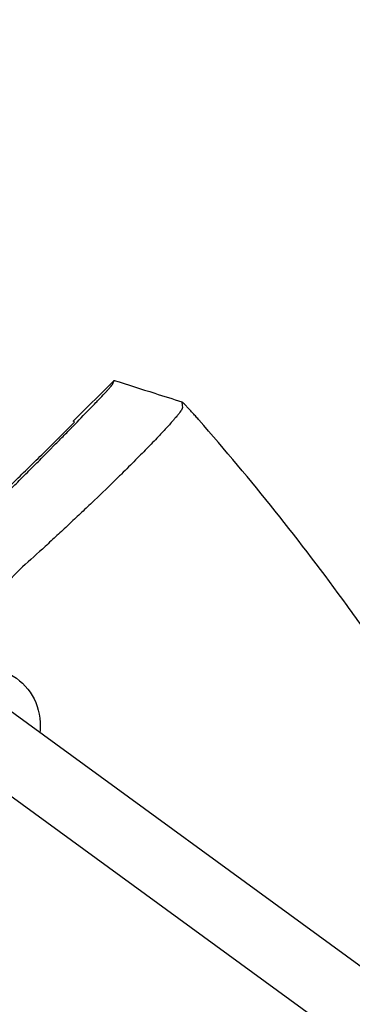
# Model space of a CAD drawing. Units: millimetres. Extents: x -1225 to 1225, y -3854 to 3854.
# Drawn here: x 423 to 501, y 270 to 501 of the extents above; entities that cross this region are included whole.
import ezdxf

# ---------------------------------------------------------------- set-up
doc = ezdxf.new("R2010")
doc.units = ezdxf.units.MM
doc.header["$LTSCALE"] = 20
doc.linetypes.add('HIDDEN', pattern=[9.525, 6.35, -3.175])
doc.layers.add('2d', color=230, linetype='Continuous')
doc.layers.add('AS-Free_Space_Hatch', color=31, linetype='HIDDEN')

msp = doc.modelspace()

# ---------------------------------------------------------------- hatches: boundary and pattern name
at = {"layer": 'AS-Free_Space_Hatch'}
h = msp.add_hatch(dxfattribs=at)
h.set_pattern_fill('ANSI31', color=256, scale=100)
h.set_pattern_definition([(315, (1225, 3854.5), (224.506, 224.506), [])])
h.paths.add_polyline_path([(-1225, -3854.5), (1225, -3854.5), (1225, 3854.5), (-1225, 3854.5)])

# ---------------------------------------------------------------- linework, layer by layer
at = {"layer": '2d'}
for p, q in [((435.46, 406.93), (445, 416.46)), ((428.49, 399.44), (435.71, 406.66)), ((866, 14.42), (418, 340.99)), ((856.35, 1.66), (408.58, 328.06))]:
    msp.add_line(p, q, dxfattribs=at)
msp.add_ellipse((0, 0), major_axis=(-421.44, 421.44), ratio=1, start_param=-1.605268, end_param=-1.604663, dxfattribs=at)
at = {"layer": '2d', "extrusion": (0, 0, -1)}
for major_axis, end_param in [((8.98, 12.33), 0.840496), ((-8.98, -12.33), -2.135415)]:
    msp.add_ellipse((413.27, 334.33), major_axis=major_axis, ratio=0.920655, start_param=-2.301097, end_param=end_param, dxfattribs=at)
at = {"layer": '2d'}
for points, knots in [([(415.53, 385.8), (416.34, 386.59), (417.15, 387.4), (418.82, 389.04), (419.66, 389.88), (421.38, 391.59), (422.24, 392.45), (423.96, 394.16), (424.82, 395.03), (426.54, 396.75), (427.82, 398.03), (429.27, 399.5), (429.89, 400.13), (430.3, 400.54), (430.5, 400.75), (431.52, 401.77), (432.7, 402.97), (434.01, 404.31), (434.56, 404.87), (434.93, 405.24), (435.11, 405.43), (436.71, 407.07), (438, 408.4), (439.74, 410.2), (440.54, 411.04), (441.25, 411.78), (441.71, 412.26), (441.92, 412.49), (442.54, 413.15), (443.08, 413.73), (443.59, 414.28), (443.78, 414.5), (443.9, 414.63), (443.96, 414.7), (444.45, 415.25), (444.68, 415.54), (444.71, 415.63), (444.81, 415.91), (444.9, 416.18), (444.99, 416.45)], [0, 0, 0, 0, 0.0625, 0.0625, 0.125, 0.125, 0.1875, 0.1875, 0.25, 0.25, 0.3125, 0.34375, 0.359375, 0.359375, 0.375, 0.375, 0.4375, 0.46875, 0.484375, 0.484375, 0.5, 0.5, 0.625, 0.625, 0.6875, 0.71875, 0.71875, 0.75, 0.75, 0.8125, 0.84375, 0.859375, 0.859375, 0.875, 0.875, 1, 1, 1, 1.377809, 1.377809, 1.377809, 1.377809]), ([(445, 416.46), (445, 416.46), (445, 416.46), (445, 416.46), (445, 416.46), (445, 416.47), (445.01, 416.47), (445.01, 416.47), (445.02, 416.46)], [0.01071095, 0.01071095, 0.01071095, 0.01071095, 0.01347321, 0.01347321, 0.01623547, 0.01623547, 0.01623547, 0.03361166, 0.03361166, 0.03361166, 0.03361166]), ([(445.02, 416.46), (448.19, 415.46), (451.37, 414.45), (456.65, 412.76), (458.77, 412.09), (460.88, 411.42)], [0, 0, 0, 0, 10.00003, 10.00003, 16.661317, 16.661317, 16.661317, 16.661317]), ([(464.76, 407.31), (464.51, 407.59), (464.27, 407.86), (463.79, 408.4), (463.55, 408.67), (463.09, 409.17), (462.87, 409.41), (462.45, 409.87), (462.25, 410.08), (461.98, 410.37), (461.9, 410.46), (461.73, 410.63), (461.65, 410.71), (461.43, 410.93), (461.31, 411.05), (461.1, 411.25), (461.02, 411.32), (460.91, 411.41), (460.87, 411.43), (460.87, 411.42)], [0.00006839, 0.00006839, 0.00006839, 0.00006839, 0.001164102, 0.001164102, 0.002259813, 0.002259813, 0.003355524, 0.003355524, 0.004451236, 0.004451236, 0.004999092, 0.004999092, 0.005546947, 0.005546947, 0.006642659, 0.006642659, 0.00773837, 0.00773837, 0.008834082, 0.008834082, 0.008834082, 0.008834082]), ([(460.87, 411.42), (460.87, 411.41), (460.87, 411.4), (460.87, 411.39), (460.87, 411.37), (460.88, 411.32), (460.88, 411.28), (460.89, 411.2), (460.89, 411.15), (460.91, 410.99), (460.92, 410.88), (460.95, 410.58), (460.97, 410.38), (461, 410.19)], [0.00883408, 0.00883408, 0.00883408, 0.00883408, 0.00917378, 0.00917378, 0.00951348, 0.01019288, 0.01155167, 0.01155167, 0.01426926, 0.01426926, 0.01970445, 0.01970445, 0.02926284, 0.02926284, 0.02926284, 0.02926284]), ([(461.01, 410.11), (461.02, 410), (460.94, 409.8), (460.58, 409.23), (460.32, 408.86), (459.86, 408.29), (459.77, 408.17), (459.56, 407.92), (459.45, 407.79), (459.21, 407.5), (459.07, 407.34), (458.92, 407.17)], [0, 0, 0, 0, 0.00542317, 0.00542317, 0.01084635, 0.01084635, 0.01220214, 0.01220214, 0.01355793, 0.01355793, 0.01512606, 0.01512606, 0.01512606, 0.01512606]), ([(458.92, 407.17), (458.82, 407.05), (458.71, 406.92), (458.05, 406.18), (457.43, 405.49), (456.37, 404.35), (456, 403.95), (455.21, 403.11), (454.79, 402.68), (453.5, 401.33), (452.57, 400.38), (450.59, 398.37), (449.54, 397.31), (447.86, 395.64), (447.29, 395.08), (446.13, 393.94), (445.54, 393.36), (444.94, 392.78)], [0.01512606, 0.01512606, 0.01512606, 0.01512606, 0.01626952, 0.01626952, 0.02169269, 0.02169269, 0.02440428, 0.02440428, 0.02711586, 0.02711586, 0.03253904, 0.03253904, 0.03796221, 0.03796221, 0.0406738, 0.0406738, 0.04338538, 0.04338538, 0.04338538, 0.04338538]), ([(574.93, 226.59), (569.33, 240.81), (563.21, 254.79), (554.56, 272.71), (552.51, 276.86), (548.29, 285.11), (546.14, 289.21), (539.54, 301.45), (534.96, 309.51), (525.45, 325.4), (520.52, 333.23), (512.85, 344.82), (510.25, 348.66), (504.96, 356.28), (502.27, 360.05), (488.64, 378.77), (477.08, 393.24), (464.86, 407.19)], [0.2321771, 0.2321771, 0.2321771, 0.2321771, 0.2780488, 0.2780488, 0.2919512, 0.2919512, 0.3058537, 0.3058537, 0.3336586, 0.3336586, 0.3614634, 0.3614634, 0.3753659, 0.3753659, 0.3892683, 0.3892683, 0.4448781, 0.4448781, 0.4448781, 0.4448781]), ([(444.94, 392.78), (443.29, 391.17), (441.57, 389.51), (439.34, 387.37), (438.89, 386.95), (437.98, 386.09), (437.53, 385.66), (436.18, 384.38), (435.27, 383.53), (433.46, 381.83), (432.55, 380.98), (430.72, 379.29), (429.8, 378.44), (427.08, 375.94), (425.3, 374.33), (423.57, 372.78)], [0.04338538, 0.04338538, 0.04338538, 0.04338538, 0.05085052, 0.05085052, 0.0527168, 0.0527168, 0.05458308, 0.05458308, 0.05831565, 0.05831565, 0.06204822, 0.06204822, 0.06578079, 0.06578079, 0.07324592, 0.07324592, 0.07324592, 0.07324592]), ([(383.6, 316.27), (392.68, 305.25), (401.29, 293.83), (417.5, 270.31), (425.1, 258.2), (439.22, 233.37), (445.75, 220.65), (457.68, 194.7), (463.08, 181.46), (472.74, 154.58), (476.99, 140.93), (484.29, 113.31), (487.35, 99.34), (492.25, 71.2), (494.09, 57.03), (496.55, 28.57), (497.16, 14.28), (497.16, 0)], [0, 0, 0, 0, 0.125, 0.125, 0.25, 0.25, 0.375, 0.375, 0.5, 0.5, 0.625, 0.625, 0.75, 0.75, 0.875, 0.875, 1, 1, 1, 1]), ([(493.5, 0), (493.5, 14.18), (492.89, 28.36), (490.45, 56.61), (488.62, 70.68), (483.75, 98.61), (480.72, 112.48), (473.47, 139.89), (469.25, 153.44), (459.67, 180.12), (454.31, 193.26), (442.46, 219.02), (435.98, 231.65), (421.97, 256.3), (414.42, 268.32), (398.34, 291.67), (389.79, 303), (380.77, 313.94)], [0, 0, 0, 0, 0.125, 0.125, 0.25, 0.25, 0.375, 0.375, 0.5, 0.5, 0.625, 0.625, 0.75, 0.75, 0.875, 0.875, 1, 1, 1, 1])]:
    msp.add_open_spline(points, degree=3, knots=knots, dxfattribs=at)
for points in [[(444.99, 416.45), (445, 416.46), (445, 416.46), (445, 416.46)], [(461, 410.19), (461, 410.16), (461, 410.14), (461.01, 410.11)], [(435.46, 406.92), (435.46, 406.93), (435.46, 406.93), (435.46, 406.93)], [(464.86, 407.19), (464.82, 407.23), (464.79, 407.27), (464.76, 407.31)], [(423.57, 372.78), (418.67, 367.88), (413.77, 362.98), (408.87, 358.08)]]:
    msp.add_open_spline(points, degree=3, dxfattribs=at)
msp.add_rational_spline([(402.94, 374.4), (415.31, 386.53), (428.49, 399.44)], [1.00021514388, 1.00078362244, 1.00035822841], degree=2, dxfattribs=at)

doc.saveas('drawing.dxf')
